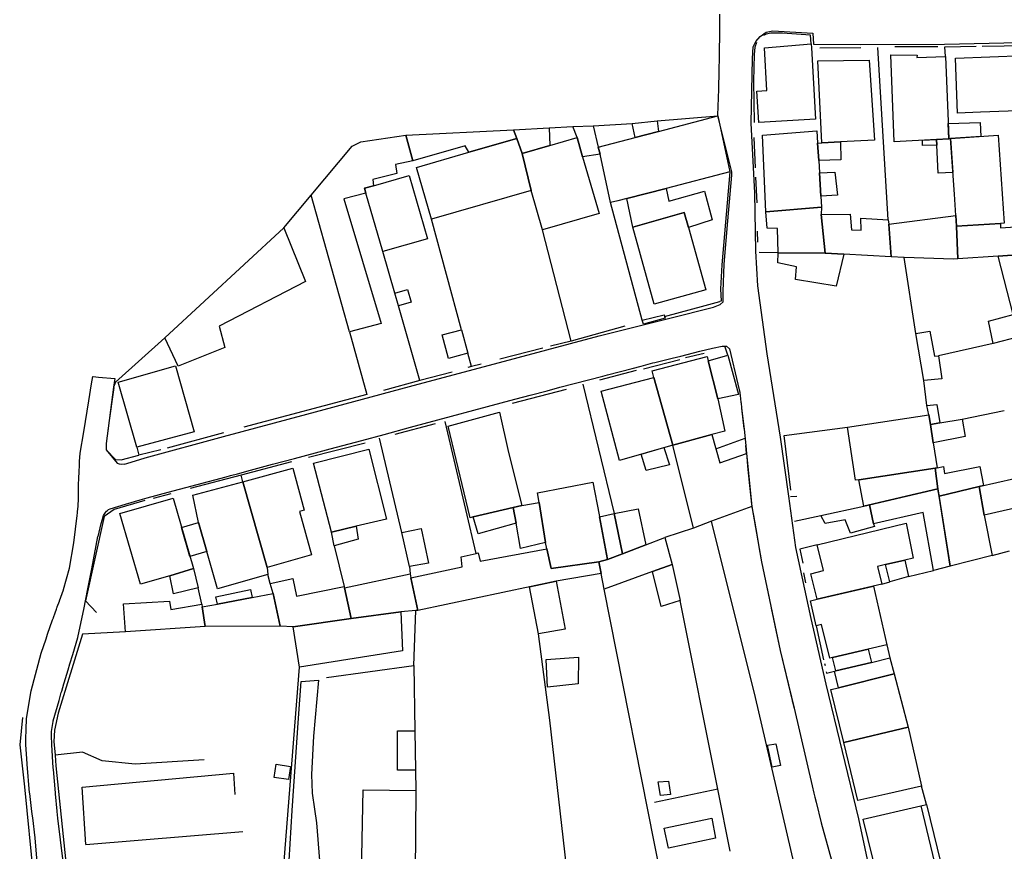
# Model space of a CAD drawing. Units: inches. Extents: x -48986 to -43207, y 167074 to 171918.
# Drawn here: x -47059 to -46899, y 171001 to 171136 of the extents above; entities that cross this region are included whole.
import ezdxf

# ---------------------------------------------------------------- set-up
doc = ezdxf.new("R2010")
doc.units = ezdxf.units.IN
doc.header["$MEASUREMENT"] = 0
for name, color, linetype, lineweight in [('ANEXO', 7, 'Continuous', 30), ('COBERTURA TELHEIRO', 7, 'Continuous', 30), ('EDIFICAÇÃO INDUSTRIAL', 7, 'Continuous', 30), ('EDIFICAÇÃO PERMANENTE', 7, 'Continuous', 30), ('EDIFICAÇÃO PRECÁRIA', 7, 'Continuous', 30), ('MURO', 7, 'Continuous', 30), ('VIA NÃO PAVIMENTADA', 7, 'Continuous', 30), ('VIA PAVIMENTADA', 7, 'Continuous', 30)]:
    doc.layers.add(name, color=color, linetype=linetype, lineweight=lineweight)

msp = doc.modelspace()

# ---------------------------------------------------------------- linework, layer by layer
at = {"layer": 'ANEXO'}
for points in [[(-46998.0038, 171091.8903), (-46995.9318, 171092.4843), (-46995.3338, 171090.3963), (-46997.4117, 171089.8183)], [(-46987.1908, 171085.9316), (-46986.1677, 171082.1346), (-46989.3017, 171081.2546), (-46990.3207, 171085.0955)], [(-46913.5221, 171085.3379), (-46911.2321, 171085.688), (-46910.452, 171081.638), (-46909.842, 171081.708), (-46909.282, 171077.9681), (-46912.1819, 171077.708)], [(-46911.6918, 171073.6681), (-46910.0918, 171073.7981), (-46909.6018, 171070.8282), (-46911.1417, 171070.5782), (-46911.4018, 171072.1681)], [(-46911.1417, 171070.5782), (-46909.6018, 171070.8282), (-46905.9719, 171071.4382), (-46905.4718, 171068.6183), (-46910.6717, 171067.6282)], [(-46910.0316, 171063.5683), (-46909.0116, 171063.7463), (-46908.8426, 171062.6203), (-46903.1357, 171063.7934), (-46902.5137, 171060.6954), (-46903.2266, 171060.5334), (-46909.7415, 171058.9473), (-46909.9395, 171060.1773), (-46910.3616, 171063.5083)], [(-46903.2266, 171060.5334), (-46891.7939, 171063.1276), (-46890.7808, 171058.5377), (-46902.4415, 171055.8785)], [(-46920.9963, 171057.5821), (-46909.9395, 171060.1773), (-46907.9493, 171047.6385), (-46910.6572, 171046.9035), (-46912.3314, 171056.3183), (-46920.3522, 171054.5002)], [(-46909.7415, 171058.9473), (-46903.2266, 171060.5334), (-46902.4415, 171055.8785), (-46901.1114, 171049.3386), (-46907.9493, 171047.6385)], [(-46962.4325, 171056.1384), (-46958.5376, 171056.8955), (-46957.2595, 171051.0706), (-46961.0484, 171049.6155)], [(-46928.8951, 171055.809), (-46921.9572, 171057.3591), (-46921.2293, 171057.5301), (-46920.9963, 171057.5821), (-46920.3522, 171054.5002), (-46920.1792, 171054.0572), (-46924.1181, 171052.9511), (-46924.9461, 171055.1361), (-46928.2091, 171054.5151)], [(-46963.4903, 171048.6775), (-46964.8105, 171055.6334), (-46962.4325, 171056.1384), (-46961.0484, 171049.6155)], [(-46996.8398, 171053.0468), (-46993.6999, 171053.7069), (-46992.5498, 171048.1169), (-46995.6197, 171047.5369)], [(-47017.6993, 171043.2066), (-47018.1793, 171044.8165), (-47014.5094, 171045.6366), (-47013.9293, 171042.7266), (-47006.1895, 171044.3367), (-47006.1435, 171044.1288), (-47005.0494, 171039.1368), (-47014.4792, 171037.8067), (-47016.5591, 171037.9066)], [(-46971.8001, 171045.1874), (-46970.3459, 171037.3865), (-46974.6758, 171036.6534), (-46976.151, 171044.2623)], [(-47026.7531, 171041.4774), (-47026.9971, 171042.6274), (-47021.4182, 171043.8125), (-47021.0992, 171042.5575)], [(-47028.7429, 171037.8354), (-47041.6597, 171036.9502), (-47041.9798, 171041.5291), (-47034.5039, 171041.9203), (-47034.3149, 171040.5713), (-47029.299, 171041.4554), (-47029.247, 171041.0014)], [(-47016.5591, 171037.9066), (-47028.7429, 171037.8354), (-47029.247, 171041.0014), (-47026.7531, 171041.4774), (-47021.0992, 171042.5575), (-47017.6993, 171043.2066)], [(-46994.636, 171014.5493), (-46997.5619, 171014.5463), (-46997.5641, 171020.8982), (-46994.7271, 171020.9173)], [(-46955.2846, 171012.6521), (-46953.6106, 171012.7391), (-46953.2946, 171010.5792), (-46954.9306, 171010.4331)], [(-46954.3274, 171005.1332), (-46946.6036, 171006.7753), (-46945.9726, 171003.5284), (-46953.5954, 171001.9073)]]:
    msp.add_lwpolyline(points, close=True, dxfattribs=at)
at = {"layer": 'COBERTURA TELHEIRO'}
msp.add_lwpolyline([(-46957.8633, 171087.4761), (-46954.3014, 171088.3681), (-46954.2384, 171088.1141), (-46954.1584, 171087.7951), (-46957.6713, 171086.8401)], close=True, dxfattribs=at)
at = {"layer": 'EDIFICAÇÃO INDUSTRIAL'}
for points in [[(-47002.6711, 171108.086), (-47002.9011, 171108.876), (-47001.4311, 171109.296), (-46995.6612, 171110.9661), (-46992.6911, 171100.6863), (-46999.9309, 171098.6262)], [(-46928.8722, 171104.6374), (-46924.1403, 171104.6595), (-46923.9463, 171102.1425), (-46922.3583, 171102.0905), (-46922.3913, 171104.0495), (-46917.9884, 171103.7696), (-46917.8824, 171103.0616), (-46917.5023, 171097.7577), (-46925.1932, 171098.1955), (-46928.2221, 171098.3675)], [(-46926.7045, 171030.5814), (-46926.4855, 171030.6344), (-46920.6997, 171032.0225), (-46917.7037, 171032.7415), (-46917.0117, 171030.1736), (-46926.0305, 171027.8984)]]:
    msp.add_lwpolyline(points, close=True, dxfattribs=at)
at = {"layer": 'EDIFICAÇÃO PERMANENTE'}
for points in [[(-46930.4829, 171132.277), (-46930.4429, 171131.657), (-46929.7426, 171120.0872), (-46938.9524, 171119.527), (-46939.2625, 171124.6269), (-46937.6626, 171124.717), (-46938.0427, 171131.6169)], [(-46910.1329, 171116.7776), (-46917.0027, 171116.4075), (-46917.5631, 171130.4973), (-46913.3031, 171130.4374), (-46913.3131, 171130.0574), (-46908.6632, 171130.2174), (-46908.273, 171119.6976), (-46908.1729, 171116.8876)], [(-46902.9931, 171121.2077), (-46906.743, 171121.0576), (-46907.0632, 171129.9675), (-46895.9434, 171130.4177), (-46895.8134, 171127.6677), (-46895.5432, 171121.4978)], [(-46928.7325, 171116.2672), (-46929.3828, 171129.5271), (-46921.083, 171129.6372), (-46920.2027, 171116.6774), (-46925.7126, 171116.4073)], [(-46964.9919, 171115.5566), (-46959.012, 171117.1067), (-46955.2421, 171118.0967), (-46945.5823, 171120.6169), (-46943.6452, 171111.535), (-46954.0019, 171108.8569), (-46960.3518, 171107.1968), (-46961.8217, 171106.8168), (-46963.0047, 171106.5497), (-46964.6819, 171114.4266)], [(-46978.7327, 171118.3383), (-46972.9618, 171118.6834), (-46972.8418, 171115.8064), (-46977.3616, 171114.4964), (-46978.2017, 171116.9663)], [(-46969.1389, 171118.8655), (-46965.811, 171119.0115), (-46964.9919, 171115.5566), (-46964.6819, 171114.4266), (-46967.5318, 171113.9866), (-46968.4319, 171117.0865)], [(-46959.4731, 171119.3936), (-46955.4712, 171119.7947), (-46955.2421, 171118.0967), (-46959.012, 171117.1067)], [(-46908.262, 171119.3826), (-46903.086, 171119.5197), (-46902.938, 171117.2807), (-46907.8519, 171116.9446), (-46908.1729, 171116.8876)], [(-47011.5509, 171107.7558), (-47004.8912, 171115.7258), (-47003.5112, 171116.3959), (-46996.2054, 171117.464), (-46995.0513, 171113.3061), (-46997.8713, 171112.746), (-46997.6712, 171111.296), (-47001.5611, 171110.286), (-47001.4311, 171109.296), (-47002.9011, 171108.876), (-47002.6711, 171108.086), (-47006.231, 171107.1459), (-47000.2006, 171086.9563), (-47005.3205, 171085.5862)], [(-46996.2054, 171117.464), (-46978.7327, 171118.3383), (-46978.2017, 171116.9663), (-46985.9915, 171114.7062), (-46986.5615, 171115.7662), (-46995.0513, 171113.3061)], [(-46992.0511, 171103.8562), (-46994.4813, 171112.2561), (-46985.9915, 171114.7062), (-46978.2017, 171116.9663), (-46977.3616, 171114.4964), (-46975.8915, 171108.5265)], [(-46977.3616, 171114.4964), (-46972.8418, 171115.8064), (-46968.4319, 171117.0865), (-46967.5318, 171113.9866), (-46964.8716, 171104.7667), (-46974.0314, 171102.1166), (-46975.8915, 171108.5265)], [(-46937.8021, 171105.0572), (-46938.3824, 171117.4771), (-46929.5426, 171118.1872), (-46929.4225, 171116.1872), (-46929.2525, 171113.3973), (-46929.1324, 171111.3973), (-46928.9023, 171107.5974), (-46928.8023, 171105.8374)], [(-46910.1329, 171116.7776), (-46908.1729, 171116.8876), (-46907.8519, 171116.9446), (-46907.4878, 171111.4507), (-46909.8887, 171111.3007), (-46910.0918, 171115.8656)], [(-46907.2527, 171107.8978), (-46907.8519, 171116.9446), (-46900.124, 171117.4728), (-46899.1527, 171103.208), (-46899.7427, 171103.168), (-46906.9226, 171102.7078), (-46907.0326, 171104.4878)], [(-46929.4225, 171116.1872), (-46928.7325, 171116.2672), (-46925.7126, 171116.4073), (-46925.6725, 171113.4973), (-46929.2525, 171113.3973)], [(-46912.4248, 171116.6545), (-46910.1329, 171116.7776), (-46910.0918, 171115.8656), (-46912.4238, 171115.7846)], [(-46929.1324, 171111.3973), (-46926.6125, 171111.5073), (-46926.2124, 171107.7674), (-46928.9023, 171107.5974)], [(-46960.3518, 171107.1968), (-46954.0019, 171108.8569), (-46953.5719, 171106.8069), (-46947.762, 171108.407), (-46946.5319, 171103.7371), (-46950.3618, 171102.507), (-46951.0419, 171104.927), (-46959.4117, 171102.5469)], [(-46937.8021, 171105.0572), (-46928.8023, 171105.8374), (-46928.8722, 171104.6374), (-46928.2221, 171098.3675), (-46935.842, 171098.3973), (-46935.9321, 171102.3573), (-46937.612, 171102.3873)], [(-46959.4117, 171102.5469), (-46951.0419, 171104.927), (-46950.3618, 171102.507), (-46947.5616, 171092.3972), (-46955.9414, 171090.0671)], [(-46917.8824, 171103.0616), (-46907.0326, 171104.4878), (-46906.9226, 171102.7078), (-46906.7025, 171097.4179), (-46907.3824, 171097.3779), (-46915.3823, 171097.6777), (-46917.5023, 171097.7577)], [(-46906.9226, 171102.7078), (-46899.7427, 171103.168), (-46899.7527, 171102.458), (-46895.7928, 171102.708), (-46895.6027, 171098.2181), (-46900.1426, 171097.888), (-46906.7025, 171097.4179)], [(-47035.2939, 171084.6387), (-47015.9707, 171102.4858), (-47012.4505, 171093.756), (-47026.4801, 171086.4958), (-47025.5401, 171083.0559), (-47033.1199, 171080.0458)], [(-46900.1426, 171097.888), (-46895.6027, 171098.2181), (-46891.7527, 171098.4982), (-46890.6427, 171094.3282), (-46892.9826, 171093.8282), (-46896.2565, 171093.2061), (-46893.9224, 171085.3883), (-46896.8223, 171084.8182), (-46897.7224, 171088.3882)], [(-46900.9422, 171083.7282), (-46901.7323, 171087.3181), (-46897.7224, 171088.3882), (-46896.8223, 171084.8182)], [(-46947.1724, 171080.8894), (-46944.0124, 171081.8074), (-46942.2533, 171075.4405), (-46945.6312, 171074.7175)], [(-46956.2312, 171079.2672), (-46947.3514, 171081.6073), (-46947.1724, 171080.8894), (-46945.6312, 171074.7175), (-46944.4601, 171069.5226), (-46946.5921, 171068.9505), (-46952.9109, 171067.2574), (-46955.9812, 171078.1872)], [(-47039.8194, 171066.9058), (-47042.8296, 171077.4256), (-47033.5399, 171080.0758), (-47030.4997, 171069.376)], [(-46955.9812, 171078.1872), (-46952.9109, 171067.2574), (-46961.5607, 171064.7573), (-46964.551, 171075.9971)], [(-46989.3484, 171070.3227), (-46981.0246, 171072.5958), (-46979.5405, 171066.067), (-46977.3663, 171057.4321), (-46978.7913, 171057.1361), (-46985.2601, 171055.591), (-46985.7801, 171055.467)], [(-46924.6015, 171070.1479), (-46911.4018, 171072.1681), (-46911.1417, 171070.5782), (-46910.6717, 171067.6282), (-46910.0316, 171063.5683), (-46910.3616, 171063.5083), (-46922.7373, 171061.6171), (-46923.2813, 171061.5381)], [(-46952.9109, 171067.2574), (-46946.5921, 171068.9505), (-46945.271, 171064.3676), (-46940.9761, 171065.8757), (-46940.1019, 171057.2848), (-46946.6368, 171054.9017), (-46949.5307, 171053.7897)], [(-47008.2297, 171053.1366), (-47011.1499, 171064.3064), (-47002.2001, 171066.5765), (-46999.3599, 171055.2567), (-47004.2597, 171054.0767)], [(-46957.2248, 171063.0994), (-46958.0308, 171065.7774), (-46954.3529, 171066.8404), (-46953.4469, 171064.0515)], [(-47022.6296, 171061.2962), (-47014.5198, 171063.4863), (-47012.6797, 171056.6765), (-47013.4596, 171056.4565), (-47011.4795, 171049.4466), (-47018.7093, 171047.4065)], [(-46922.7373, 171061.6171), (-46910.3616, 171063.5083), (-46909.9395, 171060.1773), (-46921.2293, 171057.5301), (-46921.9572, 171057.3591)], [(-47029.7993, 171054.7162), (-47030.7394, 171059.1161), (-47022.6296, 171061.2962), (-47018.7093, 171047.4065), (-47018.5713, 171046.2775), (-47026.7491, 171043.9264), (-47028.4792, 171049.9663)], [(-46974.8404, 171059.5071), (-46965.8806, 171061.2373), (-46964.8705, 171055.9474), (-46964.8105, 171055.6334), (-46963.4903, 171048.6775), (-46964.9263, 171048.2975), (-46972.6401, 171047.2553), (-46973.3602, 171050.4423), (-46973.5802, 171051.4573), (-46974.5974, 171057.9522)], [(-47034.459, 171046.0662), (-47039.2289, 171044.6761), (-47042.5791, 171056.1559), (-47033.9493, 171058.656), (-47030.6541, 171047.2263)], [(-46977.3663, 171057.4321), (-46974.5974, 171057.9522), (-46973.5802, 171051.4573), (-46977.6081, 171050.5012), (-46978.2942, 171054.5661), (-46978.7913, 171057.1361)], [(-46985.2601, 171055.591), (-46978.7913, 171057.1361), (-46978.2942, 171054.5661), (-46984.4581, 171052.871)], [(-47032.5673, 171053.8611), (-47029.7993, 171054.7162), (-47028.4792, 171049.9663), (-47031.2142, 171049.1702)], [(-47008.2297, 171053.1366), (-47004.2597, 171054.0767), (-47003.9097, 171051.9667), (-47007.8096, 171050.9066)], [(-46929.4808, 171042.2762), (-46930.5108, 171046.3861), (-46928.4609, 171046.8961), (-46929.481, 171051.0661), (-46915.0913, 171054.5663), (-46913.9092, 171048.9304), (-46915.2792, 171048.6144), (-46918.4081, 171047.8943), (-46919.7021, 171047.5683), (-46918.991, 171044.6783)], [(-46964.9263, 171048.2975), (-46963.4903, 171048.6775), (-46961.0484, 171049.6155), (-46957.2595, 171051.0706), (-46954.2066, 171052.2426), (-46953.0305, 171047.8977), (-46956.1804, 171046.7476), (-46964.0302, 171043.9075), (-46964.5303, 171046.4375)], [(-46995.3797, 171045.7069), (-46987.0699, 171047.4901), (-46987.2129, 171049.138), (-46984.805, 171049.6761), (-46984.449, 171049.7551), (-46984.158, 171048.4081), (-46973.3602, 171050.4423), (-46972.6401, 171047.2553), (-46964.9263, 171048.2975), (-46964.5303, 171046.4375), (-46971.8001, 171045.1874), (-46975.89, 171044.3173), (-46994.2396, 171040.427)], [(-46918.4081, 171047.8943), (-46915.2792, 171048.6144), (-46914.6751, 171045.9164), (-46917.733, 171045.0844)], [(-47034.459, 171046.0662), (-47030.6541, 171047.2263), (-47029.8551, 171044.0903), (-47033.882, 171043.1533)], [(-46956.1804, 171046.7476), (-46953.0305, 171047.8977), (-46951.7304, 171042.0478), (-46954.7903, 171041.0777)], [(-47006.1435, 171044.1288), (-46995.4847, 171046.3799), (-46995.3797, 171045.7069), (-46994.2396, 171040.427), (-46994.6056, 171040.402), (-46996.9995, 171040.237), (-47005.0494, 171039.1368)], [(-46929.4808, 171042.2762), (-46920.364, 171044.3633), (-46918.1948, 171034.8865), (-46921.2107, 171034.1534), (-46927.0176, 171032.8124), (-46927.4196, 171032.7193), (-46928.7777, 171038.1663), (-46929.6377, 171037.9672), (-46930.5657, 171041.9852)], [(-47014.4792, 171037.8067), (-47005.0494, 171039.1368), (-46996.9995, 171040.237), (-46996.7594, 171033.8771), (-47013.459, 171031.2668)], [(-46921.2107, 171034.1534), (-46920.6997, 171032.0225), (-46926.4855, 171030.6344), (-46927.0176, 171032.8124)], [(-46926.0305, 171027.8984), (-46917.0117, 171030.1736), (-46914.7305, 171021.5287), (-46925.1803, 171019.0286), (-46927.2804, 171027.6084)], [(-46925.1803, 171019.0286), (-46914.7305, 171021.5287), (-46912.5793, 171011.9439), (-46918.0502, 171010.6888), (-46922.8801, 171009.6187)], [(-47003.4084, 170997.9274), (-47003.1287, 171011.3672), (-46994.5889, 171011.2474), (-46994.6686, 170997.7376)], [(-46922.025, 171006.5928), (-46912.6703, 171008.7769), (-46909.865, 170997.0641), (-46913.2399, 170996.2551), (-46914.9239, 170995.8611), (-46919.1448, 170994.864), (-46919.6649, 170996.9539)]]:
    msp.add_lwpolyline(points, close=True, dxfattribs=at)
at = {"layer": 'EDIFICAÇÃO PRECÁRIA'}
for points in [[(-46925.1932, 171098.1955), (-46926.424, 171092.9876), (-46933.0109, 171094.1025), (-46932.87, 171096.1444), (-46935.8709, 171096.8114), (-46935.842, 171098.3973), (-46928.2221, 171098.3675)], [(-46968.2598, 171028.5307), (-46973.2037, 171027.9756), (-46973.4368, 171032.4645), (-46968.1779, 171032.8426)], [(-46936.2251, 171018.8244), (-46935.458, 171015.2894), (-46936.78, 171015.0164), (-46937.5371, 171018.5953)], [(-47017.5485, 171013.3569), (-47017.2286, 171015.5069), (-47014.9186, 171015.157), (-47015.2386, 171013.007)]]:
    msp.add_lwpolyline(points, close=True, dxfattribs=at)
at = {"layer": 'MURO'}
for p, q in [((-46922.429, 171131.6482), (-46929.0539, 171131.578)), ((-46917.9884, 171103.7696), (-46919.662, 171131.7222)), ((-46916.8961, 171131.8313), (-46909.9062, 171131.8314)), ((-46908.7832, 171131.8174), (-46903.7363, 171131.9075)), ((-46908.6632, 171130.2174), (-46908.7832, 171131.8174)), ((-46902.7173, 171131.9275), (-46895.6135, 171131.9977)), ((-46955.4712, 171119.7947), (-46945.5823, 171120.6169)), ((-46972.9618, 171118.6834), (-46969.1389, 171118.8655)), ((-46965.811, 171119.0115), (-46959.4731, 171119.3936)), ((-46939.7934, 171117.105), (-46939.5692, 171112.1901)), ((-46939.5012, 171110.6991), (-46939.3091, 171106.4962)), ((-47015.9707, 171102.4858), (-47011.5509, 171107.7558)), ((-46957.8633, 171087.4761), (-46963.0047, 171106.5497)), ((-46987.1908, 171085.9316), (-46992.0511, 171103.8562)), ((-46969.3711, 171084.1069), (-46974.0314, 171102.1166)), ((-46939.246, 171101.9062), (-46939.192, 171100.1403)), ((-46998.0038, 171091.8903), (-46999.9309, 171098.6262)), ((-46935.842, 171098.3973), (-46938.9199, 171098.4513)), ((-46913.5221, 171085.3379), (-46915.3823, 171097.6777)), ((-46993.9505, 171077.7155), (-46997.4117, 171089.8183)), ((-47005.3205, 171085.5862), (-47002.5213, 171075.4454)), ((-46960.6873, 171086.505), (-46969.3711, 171084.1069)), ((-46969.3711, 171084.1069), (-46972.758, 171083.2749)), ((-46900.9422, 171083.7282), (-46909.842, 171081.708)), ((-46985.5437, 171079.9867), (-46986.1677, 171082.1346)), ((-46973.963, 171082.9448), (-46980.9618, 171081.1987)), ((-46950.8693, 171081.4153), (-46947.8004, 171082.1553)), ((-46944.0124, 171081.8074), (-46944.4385, 171083.1204)), ((-46957.6402, 171079.5892), (-46951.7793, 171081.1073)), ((-46988.6636, 171079.0686), (-46993.9505, 171077.7155)), ((-46964.763, 171077.8281), (-46958.7951, 171079.3632)), ((-46993.9505, 171077.7155), (-46999.8053, 171076.1125)), ((-46967.4979, 171077.116), (-46962.4325, 171056.1384)), ((-46911.6918, 171073.6681), (-46912.1819, 171077.708)), ((-47002.5213, 171075.4454), (-47022.4698, 171070.1241)), ((-46978.9217, 171074.0429), (-46970.1519, 171076.314)), ((-46941.7763, 171073.2296), (-46941.3742, 171069.9536)), ((-46905.9719, 171071.4382), (-46899.15, 171072.8434)), ((-46997.9582, 171069.0116), (-46991.3894, 171070.7597)), ((-46984.805, 171049.6761), (-46989.7994, 171071.0407)), ((-47025.7867, 171069.2111), (-47034.9145, 171066.7399)), ((-46934.8233, 171068.7887), (-46924.6015, 171070.1479)), ((-47002.7901, 171067.5395), (-47012.0039, 171065.2044)), ((-46996.8398, 171053.0468), (-47000.4722, 171068.3655)), ((-46945.9281, 171066.6466), (-46941.1942, 171068.3866)), ((-46933.7861, 171059.9239), (-46934.8233, 171068.7887)), ((-47039.8194, 171066.9058), (-47039.4844, 171065.6039)), ((-47035.9395, 171066.4949), (-47039.4844, 171065.6039)), ((-46940.9761, 171065.8757), (-46941.0421, 171067.1507)), ((-47014.7208, 171064.5133), (-47022.8896, 171062.3762)), ((-47022.8896, 171062.3762), (-47031.1984, 171060.2161)), ((-47022.6296, 171061.2962), (-47022.8896, 171062.3762)), ((-47038.5003, 171058.253), (-47043.4971, 171056.8019)), ((-47034.3014, 171059.348), (-47037.1633, 171058.609)), ((-46933.8401, 171058.9049), (-46932.8211, 171058.9579)), ((-46933.166, 171054.9), (-46928.8951, 171055.809)), ((-46949.5307, 171053.7897), (-46954.2066, 171052.2426)), ((-47007.8096, 171050.9066), (-47006.1895, 171044.3367)), ((-46901.1114, 171049.3386), (-46898.3015, 171050.0987)), ((-46995.6197, 171047.5369), (-46995.4847, 171046.3799)), ((-46914.6751, 171045.9164), (-46910.6572, 171046.9035)), ((-47018.1793, 171044.8165), (-47018.5713, 171046.2775)), ((-46931.7098, 171046.5361), (-46931.3828, 171044.8981)), ((-46918.991, 171044.6783), (-46917.733, 171045.0844)), ((-47029.299, 171041.4554), (-47029.8551, 171044.0903)), ((-46954.7892, 170997.0583), (-46964.0302, 171043.9075)), ((-47048.1487, 171041.996), (-47046.3587, 171040.1061)), ((-46994.8794, 171031.5171), (-46994.6056, 171040.402)), ((-46929.6377, 171037.9672), (-46928.4665, 171032.4583)), ((-46918.1948, 171034.8865), (-46917.7037, 171032.7415)), ((-47016.1282, 170997.0572), (-47013.459, 171031.2668)), ((-47009.0851, 171029.5699), (-46994.8794, 171031.5171)), ((-46994.8794, 171031.5171), (-46994.7271, 171020.9173)), ((-46928.2875, 171031.8203), (-46928.1945, 171031.4933)), ((-46994.636, 171014.5493), (-46994.5889, 171011.2474)), ((-46911.7783, 171008.9959), (-46912.5793, 171011.9439)), ((-46945.6027, 171011.4793), (-46955.8605, 171009.2991)), ((-47048.0858, 171002.4945), (-47022.6372, 171004.585))]:
    msp.add_line(p, q, dxfattribs=at)
for points in [[(-46930.4829, 171132.277), (-46930.5829, 171133.706), (-46935.0958, 171134.0209), (-46936.9908, 171134.0329), (-46937.7558, 171133.8709), (-46938.2108, 171133.6148)], [(-46939.3387, 171132.4858), (-46939.6327, 171131.7588), (-46939.7377, 171130.5569), (-46939.8296, 171126.2609), (-46939.7274, 171119.525)], [(-46943.6452, 171111.535), (-46944.9648, 171096.4532), (-46945.1667, 171092.5892), (-46945.0616, 171090.5843), (-46945.2636, 171090.5193)], [(-46954.2384, 171088.1141), (-46947.6436, 171089.8482), (-46945.2636, 171090.5193)], [(-47035.2939, 171084.6387), (-47043.2846, 171077.4436), (-47043.5816, 171076.6266), (-47044.7994, 171067.4957), (-47044.7773, 171066.4497), (-47043.2683, 171064.9088), (-47042.3723, 171064.8308), (-47039.4844, 171065.6039)], [(-46983.9857, 171080.3417), (-46985.5437, 171079.9867), (-46986.1677, 171079.8317)], [(-47043.4971, 171056.8019), (-47045.1151, 171055.6719), (-47048.1487, 171041.996)], [(-46940.1019, 171057.2848), (-46938.5237, 171048.3399), (-46935.4925, 171033.9682), (-46933.2373, 171024.6123), (-46930.331, 171012.0236)], [(-46932.6696, 170997.0587), (-46939.5012, 171026.3442), (-46946.6368, 171054.9017)], [(-46929.481, 171051.0661), (-46932.3279, 171050.356), (-46931.8089, 171048.1041)], [(-46943.5865, 171001.4205), (-46945.6027, 171011.4793), (-46951.7304, 171042.0478)], [(-47041.6597, 171036.9502), (-47048.6476, 171036.5841), (-47052.5572, 171023.7942), (-47053.1901, 171021.0532), (-47053.2881, 171019.1842), (-47053.093, 171016.9512), (-47052.945, 171015.2633), (-47051.0516, 170997.0565)], [(-46969.949, 170997.058), (-46972.8295, 171022.6376), (-46974.6758, 171036.6534)], [(-46928.0245, 171030.4724), (-46927.9605, 171030.2734), (-46926.7045, 171030.5814)], [(-47058.3781, 171023.1051), (-47058.82, 171018.6591), (-47058.0658, 171011.8442), (-47056.5595, 170997.0564)], [(-47028.8964, 171016.2187), (-47040.1152, 171015.5035), (-47045.4381, 171016.0394), (-47048.6251, 171017.4663), (-47053.093, 171016.9512)], [(-47048.0858, 171002.4945), (-47048.673, 171011.7914), (-47024.1714, 171014.0478), (-47023.9314, 171010.5859)], [(-46912.6703, 171008.7769), (-46911.7783, 171008.9959), (-46908.842, 170997.0591)]]:
    msp.add_lwpolyline(points, dxfattribs=at)
at = {"layer": 'VIA NÃO PAVIMENTADA'}
msp.add_lwpolyline([(-47015.1213, 170999.8932), (-47014.6415, 171008.0071), (-47013.5958, 171022.9609), (-47013.178, 171028.9318), (-47010.378, 171029.1269), (-47011.1718, 171020.051), (-47011.4967, 171013.847), (-47011.3906, 171010.8051), (-47010.9865, 171008.2501), (-47010.6695, 171006.0012), (-47010.2264, 170999.8793)], dxfattribs=at)
at = {"layer": 'VIA PAVIMENTADA'}
for points in [[(-46945.5823, 171120.6169), (-46945.5823, 171120.6369), (-46945.5823, 171120.7069), (-46945.4324, 171124.9468), (-46945.3825, 171127.9168), (-46945.3426, 171130.1968), (-46945.3426, 171130.4968), (-46945.3326, 171131.1967), (-46945.3226, 171131.3467), (-46945.3226, 171131.4867), (-46945.2896, 171133.3687), (-46945.2926, 171133.3867), (-46945.2727, 171137.1167)], [(-46920.6888, 170997.0349), (-46922.763, 171006.6558), (-46928.0345, 171028.5034), (-46930.4897, 171039.1372), (-46932.9359, 171050.647), (-46934.1071, 171058.9759), (-46935.4473, 171068.5147), (-46937.5866, 171082.0155), (-46939.1368, 171093.0444), (-46939.4309, 171098.6583), (-46939.5961, 171108.1242), (-46940.1884, 171119.413), (-46940.0047, 171129.9299), (-46939.8667, 171131.8038), (-46939.4637, 171132.6758), (-46938.7198, 171133.4958), (-46937.7918, 171134.1698), (-46936.6818, 171134.3879), (-46930.2019, 171134), (-46930.1099, 171132.223), (-46922.41, 171132.1862), (-46908.8682, 171132.2224), (-46872.7249, 171133.0611)], [(-47025.7687, 171068.6221), (-47012.276, 171072.2633), (-46995.6074, 171076.7295), (-46977.9759, 171081.4548), (-46964.8722, 171084.966), (-46953.4074, 171087.8242), (-46946.3236, 171089.5913), (-46945.2276, 171090.0113), (-46944.7506, 171090.4433), (-46944.7507, 171092.1213), (-46944.5958, 171096.5522), (-46943.978, 171103.6131), (-46943.3342, 171110.981), (-46943.3132, 171111.558), (-46945.5823, 171120.6169)], [(-46955.8082, 171080.6332), (-46953.0113, 171081.3372), (-46951.6313, 171081.6773), (-46948.5114, 171082.4573), (-46946.4664, 171082.9643), (-46944.9055, 171083.2684), (-46944.8215, 171083.2774), (-46944.4715, 171083.2974), (-46944.2355, 171083.3034), (-46944.2115, 171083.2974), (-46943.7005, 171082.8544), (-46942.3614, 171077.1275), (-46942.0413, 171075.7675), (-46942.0313, 171075.6875), (-46941.9813, 171075.2875), (-46941.8613, 171074.2075), (-46941.8413, 171074.0375), (-46941.7513, 171073.2976), (-46941.3512, 171069.8476), (-46941.0421, 171067.1507), (-46941.0411, 171067.1277), (-46940.9761, 171065.8757), (-46940.9311, 171065.4077), (-46940.7711, 171063.8377), (-46940.451, 171060.6677), (-46940.1409, 171057.6578), (-46940.1019, 171057.2848), (-46940.1009, 171057.2678), (-46940.1009, 171057.2878), (-46940.0909, 171057.2478), (-46939.8409, 171055.8378), (-46939.3008, 171052.7679), (-46938.8908, 171050.4379), (-46938.5237, 171048.3399), (-46938.5207, 171048.3179), (-46938.5207, 171048.3379), (-46938.5107, 171048.2979), (-46938.2907, 171047.268), (-46937.2706, 171042.408), (-46936.9406, 171040.8381), (-46936.9406, 171040.8181), (-46936.3405, 171037.9881), (-46935.4925, 171033.9682), (-46935.4905, 171033.9482), (-46933.5403, 171025.8383), (-46933.5403, 171025.8183), (-46933.5303, 171025.7983), (-46933.4903, 171025.6483), (-46933.4803, 171025.6083), (-46933.2373, 171024.6123), (-46933.2403, 171024.5883), (-46930.331, 171012.0236), (-46930.33, 171012.0086), (-46930.03, 171010.8086), (-46929.86, 171010.1486), (-46929.66, 171009.3586), (-46928.8299, 171006.0087), (-46926.3597, 170997.0588)], [(-47044.4181, 171056.8049), (-47044.1511, 171056.9059), (-47041.6692, 171057.6559), (-47039.2892, 171058.373), (-47038.1693, 171058.676), (-47034.7593, 171059.586), (-47034.7294, 171059.596), (-47025.3326, 171062.1132), (-47024.6396, 171062.2962), (-47023.4896, 171062.6062), (-47021.3997, 171063.1662), (-47017.8398, 171064.1263), (-47014.2398, 171065.0863), (-47010.8299, 171065.9964), (-47008.49, 171066.6264), (-47008.47, 171066.6364), (-47003.3501, 171068.0065), (-46999.7402, 171068.9765), (-46995.4403, 171070.1266), (-46978.5007, 171074.6669), (-46978.3007, 171074.7169), (-46976.0507, 171075.3169), (-46973.2808, 171076.0569), (-46971.2509, 171076.607), (-46964.231, 171078.4371), (-46963.501, 171078.6271), (-46959.4911, 171079.6772), (-46958.0212, 171080.0572), (-46956.1372, 171080.5522), (-46955.8082, 171080.6332)], [(-47055.7825, 170997.0565), (-47056.3206, 171003.5754), (-47056.3176, 171003.5964), (-47056.7077, 171006.8163), (-47056.7477, 171007.0963), (-47056.8377, 171007.8463), (-47057.1978, 171010.7462), (-47057.2078, 171010.8462), (-47057.6149, 171015.5092), (-47057.6179, 171015.5262), (-47057.6779, 171016.4162), (-47057.828, 171018.6461), (-47057.842, 171018.7621), (-47057.838, 171018.7861), (-47057.838, 171018.7661), (-47057.828, 171018.9261), (-47057.828, 171019.0561), (-47057.828, 171019.0661), (-47057.808, 171019.8161), (-47057.768, 171020.8961), (-47057.758, 171021.2161), (-47057.6991, 171022.8581), (-47057.6981, 171022.8761), (-47057.2282, 171025.8461), (-47056.9802, 171027.4), (-47056.9682, 171027.416), (-47055.3474, 171033.492), (-47055.3384, 171033.516), (-47054.5484, 171035.816), (-47054.2885, 171036.566), (-47053.4885, 171038.9059), (-47053.4785, 171038.9259), (-47053.3635, 171039.2559), (-47053.3585, 171039.2759), (-47053.0786, 171040.0359), (-47052.8486, 171040.6659), (-47052.7886, 171040.8459), (-47052.7386, 171040.9959), (-47052.7286, 171041.0059), (-47052.3786, 171041.9459), (-47052.3586, 171041.9959), (-47051.7107, 171043.7969), (-47051.6987, 171043.8159), (-47050.7508, 171047.2819), (-47050.7488, 171047.3059), (-47050.0289, 171051.3768), (-47050.0289, 171051.3958), (-47049.509, 171055.8458), (-47049.459, 171056.2658), (-47049.369, 171057.0458), (-47049.349, 171057.1908), (-47049.3091, 171058.7558), (-47049.2591, 171060.6057), (-47049.2192, 171062.1057), (-47049.1992, 171062.6907), (-47049.1292, 171064.2057), (-47049.1082, 171064.6007), (-47049.1092, 171064.6257), (-47049.0183, 171065.8937), (-47049.0193, 171065.9157), (-47048.3973, 171069.4136), (-47047.6095, 171074.4156), (-47047.1696, 171077.1656), (-47046.9816, 171078.3576), (-47046.9596, 171078.3556), (-47046.9796, 171078.3556), (-47046.8996, 171078.3456), (-47046.0596, 171078.2756), (-47043.3976, 171078.0436), (-47043.5816, 171076.6266), (-47043.5796, 171076.6056), (-47044.3495, 171070.8357), (-47044.3495, 171070.8157), (-47044.7994, 171067.4957), (-47044.7994, 171067.4757), (-47044.7773, 171066.4497), (-47042.9883, 171064.3178), (-47042.6893, 171064.1948), (-47042.6093, 171064.1858), (-47042.2533, 171064.1418), (-47041.8163, 171064.1798), (-47041.7993, 171064.1758), (-47041.4283, 171064.2688), (-47038.4894, 171065.1959), (-47025.7687, 171068.6221)], [(-47049.3875, 171036.0381), (-47048.3887, 171040.846), (-47048.1487, 171041.996), (-47047.7188, 171044.206), (-47047.1388, 171047.196), (-47046.123, 171052.4169), (-47046.119, 171052.4359), (-47045.599, 171054.5159), (-47045.4161, 171055.2199), (-47045.2061, 171055.8499), (-47045.0391, 171056.1759), (-47044.9191, 171056.3259), (-47044.7641, 171056.5049), (-47044.6021, 171056.6599), (-47044.4181, 171056.8049)], [(-47051.6073, 171028.7241), (-47050.9684, 171030.7961), (-47050.6784, 171031.7661), (-47050.2135, 171033.2911), (-47049.3875, 171036.0381)], [(-47051.5476, 170997.0565), (-47051.6876, 170999.0265), (-47051.7576, 170999.7165), (-47052.6178, 171006.7564), (-47052.7488, 171007.8214), (-47052.7578, 171007.9064), (-47052.9979, 171010.6963), (-47053.0079, 171010.8663), (-47053.348, 171014.6363), (-47053.368, 171014.9263), (-47053.628, 171018.6762), (-47053.628, 171018.7562), (-47053.6281, 171018.8362), (-47053.6481, 171019.9862), (-47053.6681, 171020.7162), (-47053.6581, 171020.7962), (-47053.4181, 171022.4262), (-47053.3881, 171022.5362), (-47052.4382, 171025.8461), (-47052.0683, 171027.1261), (-47052.0083, 171027.3261), (-47051.6553, 171028.5611), (-47051.6073, 171028.7241)]]:
    msp.add_lwpolyline(points, dxfattribs=at)

doc.saveas('drawing.dxf')
